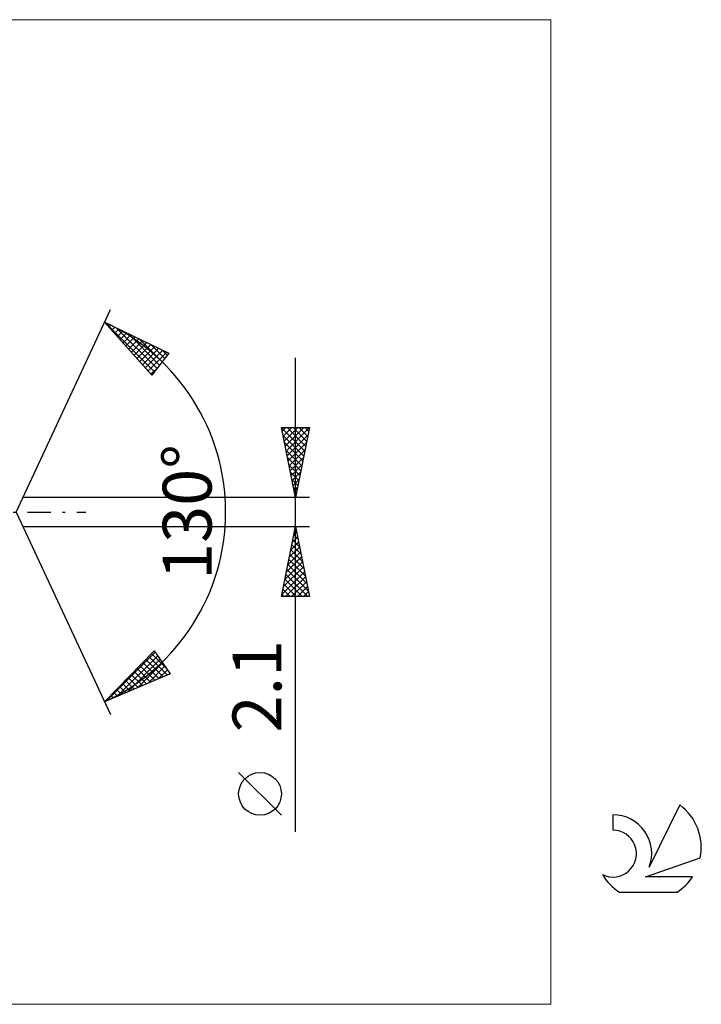
# Model space of a CAD drawing. Units: millimetres. Extents: x -90 to 91, y -35 to 35.
# Drawn here: x 42 to 91, y -35 to 35 of the extents above; entities that cross this region are included whole.
import ezdxf
from ezdxf.enums import TextEntityAlignment as Align

# ---------------------------------------------------------------- set-up
doc = ezdxf.new("R2010")
doc.units = ezdxf.units.MM
doc.header["$LTSCALE"] = 4.15
doc.linetypes.add('LONGDASH_DASH', pattern=[0.85, 0.4, -0.2, 0.05, -0.2])
for name, color, linetype in [('2', 7, 'CONTINUOUS'), ('INFTOTAL', 9, 'CONTINUOUS'), ('SK4', 2, 'LONGDASH_DASH'), ('SK6', 5, 'CONTINUOUS')]:
    doc.layers.add(name, color=color, linetype=linetype)
doc.styles.get("Standard").update_dxf_attribs({"font": 'Monospac821 BT'})

msp = doc.modelspace()

# ---------------------------------------------------------------- linework, layer by layer
at = {"layer": '2', "color": 7, "linetype": 'CONTINUOUS', "lineweight": 25}
for p, q in [((42, 0), (48.762, 14.501)), ((48.339, 13.595), (52.934, 11.384)), ((51.731, 9.787), (48.339, 13.595)), ((48.356, 13.587), (51.913, 10.029)), ((48.455, 13.464), (48.506, 13.515)), ((48.655, 13.24), (48.792, 13.377)), ((48.855, 13.016), (49.079, 13.239)), ((49.055, 12.791), (49.365, 13.101)), ((49.174, 13.193), (52.096, 10.271)), ((49.255, 12.567), (49.651, 12.963)), ((49.455, 12.342), (49.938, 12.826)), ((49.991, 12.8), (52.278, 10.513)), ((49.655, 12.118), (50.224, 12.688)), ((49.854, 11.894), (50.511, 12.55)), ((50.054, 11.669), (50.797, 12.412)), ((50.254, 11.445), (51.084, 12.274)), ((50.454, 11.22), (51.37, 12.137)), ((50.654, 10.996), (51.657, 11.999)), ((50.809, 12.407), (52.46, 10.755)), ((51.626, 12.013), (52.643, 10.997)), ((50.854, 10.772), (51.943, 11.861)), ((51.054, 10.547), (52.23, 11.723)), ((51.253, 10.323), (52.516, 11.585)), ((51.453, 10.098), (52.803, 11.448)), ((52.934, 11.384), (51.731, 9.787)), ((52.444, 11.62), (52.825, 11.239)), ((62, -22.894), (62, 11.05)), ((51.653, 9.874), (52.234, 10.454)), ((51.725, 9.794), (51.731, 9.787)), ((62, 1.05), (61, 6.05)), ((61, 6.05), (63, 6.05)), ((61.004, 6.03), (62.664, 4.37)), ((61.054, 5.78), (61.324, 6.05)), ((61.125, 5.427), (61.748, 6.05)), ((61.195, 5.073), (62.172, 6.05)), ((61.266, 4.72), (62.597, 6.05)), ((61.337, 4.366), (62.995, 6.024)), ((61.408, 6.05), (62.735, 4.723)), ((61.832, 6.05), (62.805, 5.077)), ((63, 6.05), (62, 1.05)), ((62.257, 6.05), (62.876, 5.43)), ((62.681, 6.05), (62.947, 5.784)), ((61.11, 5.499), (62.593, 4.016)), ((61.216, 4.969), (62.523, 3.663)), ((61.408, 4.012), (62.889, 5.494)), ((61.478, 3.659), (62.783, 4.963)), ((61.322, 4.439), (62.452, 3.309)), ((61.549, 3.305), (62.677, 4.433)), ((61.428, 3.908), (62.381, 2.956)), ((61.62, 2.952), (62.571, 3.903)), ((61.534, 3.378), (62.31, 2.602)), ((61.64, 2.848), (62.24, 2.248)), ((61.69, 2.598), (62.464, 3.372)), ((61.761, 2.245), (62.358, 2.842)), ((61.747, 2.317), (62.169, 1.895)), ((61.832, 1.891), (62.252, 2.312)), ((61.853, 1.787), (62.098, 1.541)), ((61.902, 1.538), (62.146, 1.781)), ((63, 1.05), (42.51, 1.05)), ((61.959, 1.257), (62.028, 1.188)), ((61.973, 1.184), (62.04, 1.251)), ((42, 0), (48.762, -14.501)), ((42.51, -1.05), (63, -1.05)), ((61, -6.05), (62, -1.05)), ((61.953, -1.284), (62.07, -1.4)), ((61.985, -1.125), (62.01, -1.1)), ((62, -1.05), (63, -6.05)), ((61.773, -2.185), (62.151, -1.807)), ((61.812, -1.991), (62.282, -2.461)), ((61.879, -1.655), (62.081, -1.453)), ((61.883, -1.637), (62.176, -1.931)), ((61.561, -3.246), (62.293, -2.514)), ((61.667, -2.716), (62.222, -2.161)), ((61.67, -2.698), (62.494, -3.522)), ((61.741, -2.344), (62.388, -2.991)), ((61.349, -4.307), (62.434, -3.221)), ((61.455, -3.776), (62.364, -2.868)), ((61.529, -3.405), (62.706, -4.582)), ((61.6, -3.051), (62.6, -4.052)), ((61.137, -5.367), (62.576, -3.928)), ((61.243, -4.837), (62.505, -3.575)), ((61.388, -4.112), (62.919, -5.643)), ((61.458, -3.758), (62.813, -5.113)), ((61.03, -5.898), (62.646, -4.282)), ((61.246, -4.819), (62.477, -6.05)), ((61.302, -6.05), (62.717, -4.635)), ((61.317, -4.466), (62.901, -6.05)), ((61.105, -5.526), (61.629, -6.05)), ((61.175, -5.173), (62.053, -6.05)), ((61.727, -6.05), (62.788, -4.989)), ((62.151, -6.05), (62.858, -5.342)), ((63, -6.05), (61, -6.05)), ((61.034, -5.88), (61.204, -6.05)), ((62.575, -6.05), (62.929, -5.696)), ((63, -6.05), (63, -6.05)), ((48.339, -13.595), (51.887, -9.933)), ((48.479, -13.534), (51.966, -10.047)), ((49.224, -13.214), (52.14, -10.298)), ((49.969, -12.893), (52.313, -10.549)), ((51.284, -10.555), (52.523, -11.794)), ((51.493, -10.34), (52.82, -11.666)), ((51.702, -10.124), (52.725, -11.148)), ((51.887, -9.933), (53.023, -11.579)), ((50.658, -11.201), (51.634, -12.177)), ((50.713, -12.573), (52.486, -10.8)), ((50.867, -10.986), (51.93, -12.049)), ((51.076, -10.771), (52.227, -11.922)), ((51.458, -12.252), (52.659, -11.051)), ((53.023, -11.579), (48.339, -13.595)), ((50.032, -11.848), (50.744, -12.56)), ((50.24, -11.632), (51.04, -12.432)), ((50.449, -11.417), (51.337, -12.305)), ((52.203, -11.932), (52.832, -11.303)), ((52.948, -11.611), (53.005, -11.554)), ((49.405, -12.494), (49.854, -12.943)), ((49.614, -12.279), (50.15, -12.815)), ((49.823, -12.063), (50.447, -12.688)), ((48.57, -13.356), (48.667, -13.453)), ((48.779, -13.141), (48.964, -13.326)), ((48.988, -12.925), (49.261, -13.198)), ((49.197, -12.71), (49.557, -13.07)), ((48.361, -13.572), (48.371, -13.581)), ((61, -21.721), (57.938, -18.658))]:
    msp.add_line(p, q, dxfattribs=at)
msp.add_circle((59.469, -20.189), 1.531, dxfattribs=at)
msp.add_arc((42, 0), 15, 295, 65, dxfattribs=at)
at = {"layer": 'INFTOTAL', "color": 9, "linetype": 'CONTINUOUS', "lineweight": 18}
for p, q in [((80.3, 35.255), (-90.2, 35.255)), ((80.3, -35.255), (80.3, 35.255)), ((-90.2, -35.255), (80.3, -35.255))]:
    msp.add_line(p, q, dxfattribs=at)
at = {"layer": 'SK4', "color": 2, "linetype": 'LONGDASH_DASH', "lineweight": 25}
msp.add_line((-63, 0), (47, 0), dxfattribs=at)
at = {"layer": 'SK6', "color": 5, "linetype": 'CONTINUOUS', "lineweight": 25}
for p, q in [((89.535, -20.98), (87.337, -25.437)), ((84.74, -21.685), (84.74, -22.788)), ((87.08, -26.138), (91, -24.777)), ((90.437, -26.138), (87.08, -26.138)), ((85.202, -27.22), (89.344, -27.22))]:
    msp.add_line(p, q, dxfattribs=at)
for centre, radius, start, end in [((87.273, -24.034), 3.8, 348.72386, 53.46911), ((84.761, -24.445), 2.76, 338.93794, 90.44457), ((84.751, -24.465), 1.677, 243.42147, 90.36024), ((87.273, -24.034), 3.8, 210.54837, 236.97802), ((87.273, -24.034), 3.8, 303.02198, 326.37322)]:
    msp.add_arc(centre, radius, start, end, dxfattribs=at)

# ---------------------------------------------------------------- texts
at = {"layer": '2', "color": 7, "linetype": 'CONTINUOUS', "lineweight": 25}
for s, p in [('130°', (56, 0)), ('2.1', (61, -12.472))]:
    msp.add_text(s, height=3.5, rotation=90, dxfattribs=at).set_placement(p, align=Align.CENTER)

doc.saveas('drawing.dxf')
